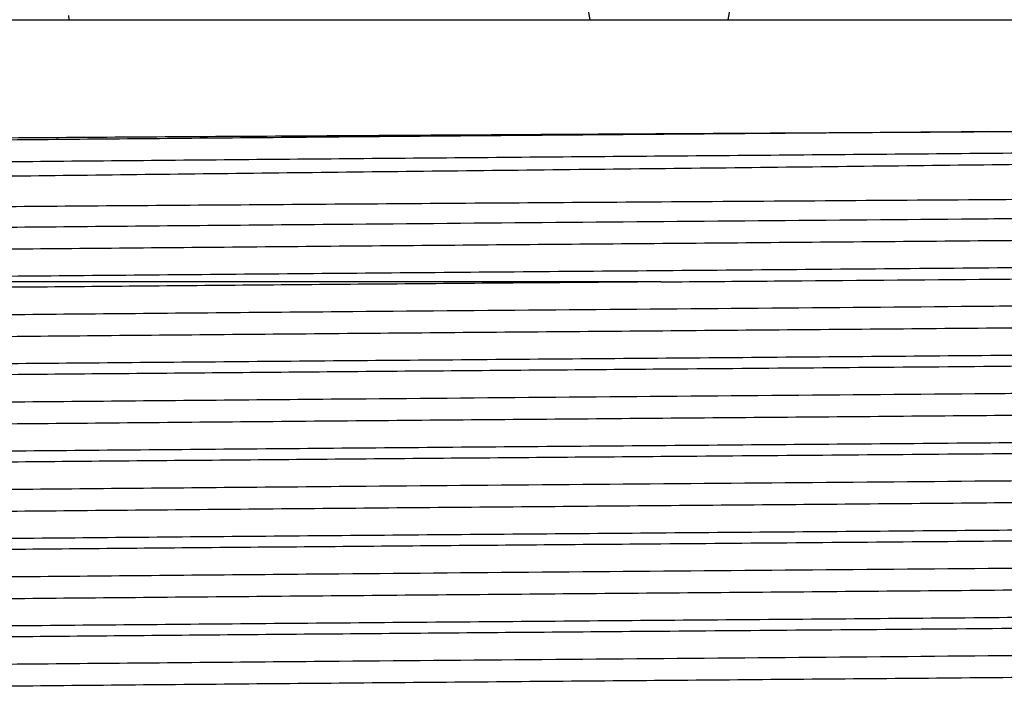
# Model space of a CAD drawing. Extents: x 1.1 to 30.4, y 4.3 to 20.4.
# Drawn here: x 23.4 to 23.5, y 9.5 to 9.5 of the extents above; entities that cross this region are included whole.
import ezdxf

# ---------------------------------------------------------------- set-up
doc = ezdxf.new("R2010")
doc.units = 0
doc.header["$MEASUREMENT"] = 0
doc.layers.get('0').update_dxf_attribs({"linetype": 'CONTINUOUS'})

msp = doc.modelspace()

# ---------------------------------------------------------------- linework, layer by layer
at = {"color": 7, "linetype": 'Continuous'}
for p, q in [((23.47960665626987, 9.520310975981435), (23.47926386226471, 9.52227947991844)), ((23.490910843892, 9.52227947991844), (23.49056804988685, 9.520310975981435)), ((23.37065229279467, 9.520310975981433), (23.59981895929775, 9.520310975981433)), ((23.43812413013818, 9.520639059970934), (23.43814367569401, 9.520310975981435)), ((23.48523562596441, 9.4994776426481), (23.38929507384458, 9.4994776426481))]:
    msp.add_line(p, q, dxfattribs=at)
for points, knots in [([(23.61705126035178, 9.511054611016695), (23.61708465893576, 9.511048123455547), (23.61756023616173, 9.510955744199704), (23.61610053226643, 9.510783354313716), (23.61247828803672, 9.510543044128562), (23.60574128860946, 9.510297867288118), (23.5956438391858, 9.510026246158867), (23.58183539993741, 9.509743973487232), (23.56513982024333, 9.509472567073892), (23.54940954140929, 9.509254561377166), (23.53261345105301, 9.5090310886435), (23.51508127704448, 9.508810807978831), (23.49320523327565, 9.508554231647947), (23.47108890588023, 9.508311378412177), (23.44933919138102, 9.508059051810068), (23.42810673121107, 9.507803862293843), (23.4114087258926, 9.507594590645192), (23.39887960175597, 9.507429005080011), (23.38754179307833, 9.507263171308892), (23.37535091368228, 9.507058607431583), (23.36390220701748, 9.506818348144838), (23.35594105207409, 9.50659216655277), (23.35157293145555, 9.506391095783004), (23.35143665846902, 9.506265284915056), (23.35138420005933, 9.506216853907409)], [0, 0, 0, 0, 0.003343044208721945, 0.04760308677563808, 0.0910137804627002, 0.1352700955918544, 0.1878482922167785, 0.2419407971128477, 0.2946929733354525, 0.3489691832536437, 0.3753394366799064, 0.428216661892837, 0.4810938270465212, 0.5339703892401275, 0.5868462221081733, 0.6397220433890534, 0.6959932384907658, 0.7246023957618822, 0.7531088673694737, 0.8064808702433687, 0.8598528558508153, 0.9132247641766899, 0.9665957943190121, 1, 1, 1, 1]), ([(23.35274788910523, 9.50998753422215), (23.35272177445667, 9.50999017666152), (23.35229157157053, 9.510033707212601), (23.35373449726556, 9.510100393531918), (23.35706661328258, 9.51020845662908), (23.36300223934616, 9.510317678186837), (23.37339769809009, 9.510454938478082), (23.38688971123765, 9.510592635716002), (23.40306776672576, 9.510726774947702), (23.42148805884337, 9.5108562593686), (23.44176164925367, 9.510992752856517), (23.45975785906647, 9.51110632560413), (23.4768850026538, 9.511210340525873), (23.49297336061902, 9.51130300283222), (23.50512369048709, 9.511377069019114), (23.51125870995616, 9.51141446697485)], [0, 0, 0, 0, 0.005356728037014371, 0.08824472044393711, 0.1352310434801421, 0.2293304870124394, 0.3233273357920938, 0.417323338427489, 0.5113193347023086, 0.6051404742200667, 0.6989049381460526, 0.7944601688267882, 0.8421466786571938, 0.9202957277530046, 1, 1, 1, 1]), ([(23.51125870995616, 9.51141446697485), (23.50553621638253, 9.511365507903369), (23.49415590356147, 9.51126814308474), (23.47678145363943, 9.51112829310536), (23.45822896961536, 9.510970987484772), (23.4388346258374, 9.510799291506599), (23.41946946497969, 9.51061739156651), (23.40186923882524, 9.510445053729196), (23.38641011876624, 9.510265699812097), (23.37350402901368, 9.51008258592799), (23.36353160990468, 9.509901488039333), (23.35693479260063, 9.509729494346637), (23.35366052489063, 9.50958070008388), (23.35392829949214, 9.509490728170078), (23.35401531286764, 9.509461491790391)], [0, 0, 0, 0, 0.07465519317580567, 0.1484666502684039, 0.2230983445762977, 0.3153537931279103, 0.4072765642791678, 0.4979298607890161, 0.5894736063320505, 0.6817537931641099, 0.7735539566024269, 0.8641629986521032, 0.9558597569060745, 1, 1, 1, 1]), ([(23.6143901365689, 9.511414466974854), (23.6145357654482, 9.511407991190948), (23.61602710211305, 9.511341674853035), (23.61745524519435, 9.511213140798722), (23.61603612807854, 9.511030093787127), (23.61118971605977, 9.510854277251676), (23.60307529087961, 9.51067922972622), (23.59183727204262, 9.510496403601206), (23.57779077127418, 9.510313684654173), (23.56137935965937, 9.510139384163116), (23.54298278688532, 9.509962739743992), (23.52298982532377, 9.509779772458302), (23.50203378374527, 9.509597401475494), (23.48070733737839, 9.50942427643403), (23.45947906468395, 9.509246187003221), (23.43883583468966, 9.50906312571735), (23.41946912388003, 9.508881294861522), (23.40186941450827, 9.50870893871277), (23.38640975304109, 9.508529589863315), (23.37350532197803, 9.508346474122888), (23.3635268612961, 9.508165378524238), (23.35695234443673, 9.507993377588521), (23.35372045095986, 9.507849578326798), (23.35394650975527, 9.507764628347312), (23.35401096269937, 9.507740407762267)], [0, 0, 0, 0, 0.005304678827907708, 0.05432344236637637, 0.1034012949277692, 0.151894571693667, 0.2003335911012287, 0.2493941200562808, 0.2984349507651787, 0.3468252790365929, 0.3953717095156462, 0.444464506011392, 0.4934588398499353, 0.5417718652269959, 0.5904179056820378, 0.6395334343399668, 0.6884718501373818, 0.7367344151410545, 0.7854710429312023, 0.8345997419085142, 0.8834728830502513, 0.9317118875895727, 0.9805299772370638, 0.9999999999999999, 0.9999999999999999, 0.9999999999999999, 0.9999999999999999]), ([(23.51125870995616, 9.51141446697485), (23.51239147658, 9.51141446697485), (23.51806124907668, 9.511414466974848), (23.53065820791747, 9.511414466974854), (23.5485296649231, 9.51141446697485), (23.56704914534621, 9.511414466974855), (23.58341234616831, 9.511414466974848), (23.59683460884098, 9.511414466974855), (23.60726445953108, 9.511414466974852), (23.61389915428747, 9.511414466974852), (23.6170093518188, 9.51141446697485), (23.61656920144038, 9.51141446697485), (23.61645055612836, 9.51141446697485)], [0, 0, 0, 0, 0.01924807634295527, 0.09634130417121552, 0.2175396575976335, 0.3422527714839791, 0.463451124910399, 0.5881642387967443, 0.7093625922231638, 0.8340757061095087, 0.9552740595359273, 1, 1, 1, 1]), ([(23.35049828752539, 9.504352236382303), (23.3507738788871, 9.504403722694178), (23.35119531438503, 9.504482455784164), (23.35493646176862, 9.50461263117932), (23.36085886395833, 9.504740953243672), (23.37146588121809, 9.50490226239391), (23.38518475407154, 9.505064066807547), (23.4016575476182, 9.505221662939991), (23.42042041397895, 9.505373972239482), (23.44092718126066, 9.50553335048835), (23.45907868572164, 9.505665688042374), (23.47394441785647, 9.505769936840238), (23.48584340120719, 9.505850394260007), (23.49835221877, 9.505935023001792), (23.51436051644853, 9.506047376726194), (23.53295258178222, 9.506182677299822), (23.55315057137834, 9.506338201200643), (23.57146049327764, 9.506485250976102), (23.58738194932631, 9.506638218772114), (23.60045273220225, 9.506792589718426), (23.61042593545791, 9.506944237704127), (23.61661137279199, 9.507088776462554), (23.61937159283612, 9.5071996471243), (23.61891642045516, 9.507259409914354), (23.6188445561784, 9.507268845481766)], [0, 0, 0, 0, 0.05025170847342417, 0.0768451291469646, 0.1301378955140838, 0.1834020533942726, 0.2366658640159962, 0.2899296701029868, 0.3431426100824552, 0.3963388975341013, 0.4493313195227376, 0.4763105653720088, 0.5032833415154183, 0.5343266904415064, 0.5656673474819914, 0.6187892730867977, 0.6719111975323677, 0.7250028348172453, 0.7780447393244261, 0.8310860908625974, 0.8841274395753552, 0.9371169005292788, 0.9900717867483739, 1, 1, 1, 1]), ([(23.61682896988937, 9.505971162396012), (23.61684232150342, 9.505969380309486), (23.61731117359652, 9.505906800984258), (23.61503505546944, 9.505783263620042), (23.60980629823807, 9.505610056409369), (23.60093052420234, 9.505432264634338), (23.58907995238162, 9.505249234344554), (23.57449316991388, 9.505067252080156), (23.55763033437617, 9.504894723660426), (23.53886418294123, 9.504715744352357), (23.52302077314707, 9.504572451187837), (23.50801818443509, 9.50444158402857), (23.49413461601243, 9.504323766204811), (23.47678716044748, 9.504183830548087), (23.45822702473147, 9.50402654921319), (23.43883519073407, 9.50385484526923), (23.419469316221, 9.503672947594211), (23.40186927887423, 9.50350060915764), (23.38641010789207, 9.503321255402167), (23.37350403192183, 9.503138141474313), (23.36353160913764, 9.502957043597323), (23.35693479281166, 9.502785049901522), (23.35366052486808, 9.502636255639507), (23.35392829948661, 9.502546283725652), (23.35401531286764, 9.502517047345949)], [0, 0, 0, 0, 0.001526918965766997, 0.05361892205581528, 0.1049912990933602, 0.1566742096178252, 0.2088766510590025, 0.2609117134386749, 0.3122233133641667, 0.36400492234028, 0.4162239061615611, 0.4340981360874989, 0.4763456490564352, 0.5181156902032342, 0.5603499051190195, 0.6125574354104609, 0.6645767029409599, 0.7158775724056958, 0.7676823486380308, 0.8199038783684871, 0.871853761965703, 0.9231295877489412, 0.9750209541595976, 1, 1, 1, 1]), ([(23.61675854805008, 9.504253239650124), (23.6165378434995, 9.50419718840065), (23.61607899021981, 9.504080655689455), (23.61113998102383, 9.503909836267157), (23.60308880203705, 9.503734784341841), (23.59183363229069, 9.503551959409968), (23.5777917318589, 9.503369240142902), (23.56137910289948, 9.503194939736533), (23.542982856648, 9.503018295294694), (23.52298980657606, 9.502835328015161), (23.50203378868553, 9.502652957030705), (23.4807073360528, 9.502479831989676), (23.45947906504406, 9.502301742558751), (23.43883583459313, 9.502118681272913), (23.41946912390545, 9.501936850417074), (23.40186941450143, 9.501764494268325), (23.38640975304295, 9.50158514541887), (23.37350532197753, 9.501402029678442), (23.36352686129623, 9.501220934079795), (23.3569523444367, 9.501048933144077), (23.35372045095987, 9.500905133882354), (23.35394650975527, 9.500820183902867), (23.35401096269937, 9.50079596331782)], [0, 0, 0, 0, 0.0477315815532731, 0.0992358004528986, 0.1506823931608738, 0.2027890848746697, 0.2548748552804095, 0.3062697336250367, 0.3578304065459258, 0.4099713692884102, 0.4620077558383127, 0.5133205315605169, 0.5649869992296691, 0.6171521055717456, 0.6691291021355967, 0.72038828440547, 0.7721509639672388, 0.8243300583723565, 0.8762377273844552, 0.9274718863233792, 0.9793210857001077, 1, 1, 1, 1]), ([(23.62016861703546, 9.502183813072003), (23.62007229717214, 9.502130401544301), (23.61985439744169, 9.502009571249406), (23.6150876499703, 9.50182826713277), (23.60819699928594, 9.501669209537619), (23.59914100446615, 9.501505006916874), (23.58809219964102, 9.501340103812016), (23.57199152049438, 9.501145961174137), (23.55350137752643, 9.50096098776578), (23.5331313730172, 9.50076733940042), (23.51144188763649, 9.500573802454383), (23.48903006612816, 9.50038622654108), (23.46651190888736, 9.500203940180544), (23.44451003367521, 9.50001352121662), (23.42710903255281, 9.499856378315533), (23.41273037189858, 9.499720849692494), (23.40317328317106, 9.499628582865101), (23.39504022051404, 9.499543112018085), (23.39121235129599, 9.499499491167215), (23.38929507384458, 9.4994776426481)], [0, 0, 0, 0, 0.05577376426545081, 0.1261742674967533, 0.196574503175461, 0.2316832715822187, 0.3020834691392779, 0.372483655792463, 0.4428837406104478, 0.5132837136132745, 0.58368369029957, 0.6540836538244904, 0.7244835231414432, 0.7948833749121649, 0.8652832270634808, 0.9003919520016537, 0.9498413396296486, 0.9748768667258609, 1, 1, 1, 1]), ([(23.48523562596441, 9.4994776426481), (23.48824342427374, 9.499501519331652), (23.49708589661599, 9.499571713171873), (23.5133266065646, 9.49970506741687), (23.53343594775562, 9.499876861129188), (23.55381534967949, 9.50006073613774), (23.57230167459408, 9.50023449038416), (23.58839183101007, 9.500415181024621), (23.60161230199344, 9.500597352635687), (23.61171215767971, 9.500776155479224), (23.61798936560928, 9.500946524879419), (23.62080273054523, 9.501077024378977), (23.62035815847947, 9.501147213443351), (23.62028887229019, 9.501158152351064)], [0, 0, 0, 0, 0.04286441345702778, 0.1260148957742705, 0.2328155422482276, 0.3396161820384922, 0.4464148016719273, 0.5532006056812264, 0.6599853863515366, 0.7667701565120303, 0.8735385501822963, 0.9802910874910451, 1, 1, 1, 1]), ([(23.48523562596441, 9.4994776426481), (23.4786331503247, 9.49942482018578), (23.46534621476526, 9.499318519353903), (23.44579389190392, 9.499152602177636), (23.42707524096723, 9.49898633070422), (23.40913917181043, 9.498819172330636), (23.39244943145228, 9.498651502639675), (23.37760279213086, 9.498469256371289), (23.36559417113216, 9.4982862719694), (23.35667979108904, 9.498109201068377), (23.35144521930138, 9.497935414222134), (23.34928808852618, 9.497804277551683), (23.34997302073029, 9.497734384402174), (23.35006248135986, 9.497725255491137)], [0, 0, 0, 0, 0.09227514785366424, 0.1856960949460964, 0.2792537105354956, 0.3719300430938784, 0.4731409506212461, 0.5757838325859299, 0.6786742803795528, 0.7804599562504807, 0.88181880741371, 0.9845640724321534, 1, 1, 1, 1]), ([(23.61682896988937, 9.499026717951567), (23.61684232150342, 9.499024935865041), (23.61731117359652, 9.498962356539824), (23.61503505546944, 9.498838819175594), (23.60980629823807, 9.498665611964924), (23.60093052420234, 9.498487820189892), (23.58907995238162, 9.498304789900107), (23.57449316991388, 9.498122807635712), (23.55763033437617, 9.497950279215981), (23.53886418294123, 9.497771299907912), (23.52302077314707, 9.49762800674339), (23.50801818443509, 9.497497139584127), (23.49413461601243, 9.497379321760366), (23.47678716044748, 9.497239386103644), (23.45822702473147, 9.497082104768745), (23.43883519073407, 9.496910400824786), (23.419469316221, 9.496728503149766), (23.40186927887423, 9.496556164713196), (23.38641010789207, 9.496376810957722), (23.37350403192182, 9.49619369702987), (23.36353160913764, 9.49601259915288), (23.35693479281166, 9.495840605457078), (23.35366052486808, 9.495691811195064), (23.35392829948661, 9.495601839281207), (23.35401531286764, 9.495572602901502)], [0, 0, 0, 0, 0.001526918965767762, 0.05361892205581605, 0.104991299093361, 0.156674209617826, 0.2088766510590033, 0.2609117134386758, 0.3122233133641675, 0.3640049223402809, 0.4162239061615619, 0.4340981360874998, 0.4763456490564361, 0.5181156902032351, 0.5603499051190203, 0.6125574354104618, 0.6645767029409608, 0.7158775724056966, 0.7676823486380315, 0.8199038783684878, 0.8718537619657037, 0.9231295877489419, 0.9750209541595983, 1, 1, 1, 1]), ([(23.61675854805008, 9.497308795205681), (23.6165378434995, 9.497252743956205), (23.61607899021981, 9.497136211245012), (23.61113998102383, 9.496965391822714), (23.60308880203705, 9.496790339897396), (23.59183363229069, 9.496607514965525), (23.57779173185889, 9.496424795698458), (23.56137910289948, 9.49625049529209), (23.542982856648, 9.496073850850252), (23.52298980657606, 9.495890883570716), (23.50203378868553, 9.495708512586262), (23.4807073360528, 9.495535387545234), (23.45947906504406, 9.495357298114307), (23.43883583459313, 9.495174236828468), (23.41946912390545, 9.49499240597263), (23.40186941450143, 9.494820049823883), (23.38640975304295, 9.494640700974426), (23.37350532197753, 9.494457585233999), (23.36352686129623, 9.49427648963535), (23.3569523444367, 9.494104488699632), (23.35372045095986, 9.493960689437909), (23.35394650975527, 9.493875739458424), (23.35401096269937, 9.493851518873377)], [0, 0, 0, 0, 0.04773158155327314, 0.09923580045289869, 0.150682393160874, 0.2027890848746699, 0.2548748552804098, 0.3062697336250371, 0.3578304065459262, 0.4099713692884107, 0.4620077558383132, 0.5133205315605175, 0.5649869992296698, 0.6171521055717463, 0.6691291021355974, 0.7203882844054708, 0.7721509639672397, 0.8243300583723573, 0.8762377273844559, 0.92747188632338, 0.9793210857001086, 1, 1, 1, 1]), ([(23.62025177780235, 9.495137274554786), (23.620362434114, 9.495116926958186), (23.62080359719435, 9.495035805436416), (23.61792190513166, 9.494894799335716), (23.6116897187763, 9.49472272532283), (23.60190844886938, 9.494542803531257), (23.58907601503821, 9.494359679541512), (23.57354336318062, 9.494179021309193), (23.55575095736961, 9.494007050567596), (23.53608076015497, 9.493826167259018), (23.51499750371553, 9.493643045373243), (23.49322066181634, 9.49346340761012), (23.47127019306457, 9.493291192284332), (23.44962560956775, 9.493109479634246), (23.42886072459273, 9.4929265777309), (23.41211231703787, 9.492770385835296), (23.39907618860616, 9.49264276019215), (23.38821869763251, 9.492523341433415), (23.37767329490502, 9.492391313389831), (23.36717405391139, 9.492235292318576), (23.35829086323505, 9.492069249537105), (23.3522859819675, 9.491896966898079), (23.34958062368388, 9.491759308043628), (23.35007091303227, 9.49168188942271), (23.35017627355341, 9.491665252581072)], [0, 0, 0, 0, 0.01731616779286232, 0.06903586257280349, 0.1200581082693115, 0.1716419791893618, 0.2235993475645766, 0.2752450958933437, 0.3262566623405879, 0.3779218168582919, 0.4298779186207741, 0.4814399490380381, 0.532469313389655, 0.5842059578046066, 0.6361506628219404, 0.6876192995249366, 0.7189542485528165, 0.7506109462399304, 0.7910211367537207, 0.8315036470449366, 0.8830432321704128, 0.9340814938911274, 0.9858344706466569, 1, 1, 1, 1]), ([(23.62019061473698, 9.494252999705598), (23.62024046439775, 9.494225100533955), (23.62039877977192, 9.494136496765563), (23.61687026370603, 9.493989530496306), (23.60988782395176, 9.493817385953758), (23.59943519433878, 9.493635903646304), (23.58598899001315, 9.493452807140924), (23.56994317538449, 9.493274071479368), (23.55141125311591, 9.493098426893203), (23.53067081612221, 9.492910029076063), (23.50824680713731, 9.492717756847885), (23.48626785261393, 9.49254135222333), (23.46534664597217, 9.492374104911836), (23.44579377555933, 9.492208149638206), (23.42707527174176, 9.492041888400996), (23.40913916275508, 9.49187472725614), (23.39244943400772, 9.491707058373029), (23.37760279143995, 9.491524811878774), (23.36559417131533, 9.4913418275377), (23.35667979104027, 9.49116475662054), (23.35144521931524, 9.490990969778654), (23.34928808852579, 9.490859833107208), (23.34997302073024, 9.490789939957725), (23.35006248135986, 9.490780811046694)], [0, 0, 0, 0, 0.0237081625216167, 0.07529372441410404, 0.1263176426723938, 0.1780390328772194, 0.2299892391812707, 0.2814838137801244, 0.3325468775678223, 0.3869512137206622, 0.4414779912060768, 0.4953380548590769, 0.5419058104630735, 0.5890518073396477, 0.6362667756057406, 0.6830369938631813, 0.7341142873254207, 0.7859142437925883, 0.8378391373125388, 0.8892064944850449, 0.9403584494703295, 0.9922100747685568, 1, 1, 1, 1]), ([(23.61682896988937, 9.492082273507124), (23.61684232150342, 9.492080491420596), (23.61731117359653, 9.492017912095372), (23.61503505546944, 9.491894374731153), (23.60980629823807, 9.49172116752048), (23.60093052420234, 9.491543375745449), (23.58907995238162, 9.491360345455664), (23.57449316991388, 9.491178363191269), (23.55763033437617, 9.491005834771537), (23.53886418294123, 9.490826855463467), (23.52302077314707, 9.490683562298948), (23.50801818443509, 9.49055269513968), (23.49413461601243, 9.490434877315922), (23.47678716044748, 9.490294941659197), (23.45822702473147, 9.4901376603243), (23.43883519073407, 9.48996595638034), (23.419469316221, 9.489784058705322), (23.40186927887423, 9.489611720268751), (23.38641010789207, 9.489432366513276), (23.37350403192182, 9.489249252585426), (23.36353160913764, 9.489068154708434), (23.35693479281166, 9.488896161012633), (23.35366052486808, 9.488747366750617), (23.35392829948661, 9.488657394836764), (23.35401531286764, 9.48862815845706)], [0, 0, 0, 0, 0.00152691896576778, 0.05361892205581617, 0.1049912990933612, 0.1566742096178264, 0.2088766510590037, 0.2609117134386763, 0.3122233133641681, 0.3640049223402816, 0.4162239061615627, 0.4340981360875006, 0.4763456490564371, 0.5181156902032362, 0.5603499051190214, 0.612557435410463, 0.6645767029409622, 0.715877572405698, 0.7676823486380331, 0.8199038783684894, 0.8718537619657055, 0.9231295877489437, 0.9750209541596003, 1, 1, 1, 1]), ([(23.61675854805008, 9.490364350761237), (23.6165378434995, 9.490308299511762), (23.61607899021981, 9.490191766800566), (23.61113998102383, 9.49002094737827), (23.60308880203705, 9.489845895452952), (23.59183363229069, 9.489663070521079), (23.5777917318589, 9.489480351254015), (23.56137910289948, 9.489306050847645), (23.542982856648, 9.489129406405807), (23.52298980657606, 9.488946439126273), (23.50203378868553, 9.488764068141817), (23.4807073360528, 9.488590943100789), (23.45947906504406, 9.488412853669864), (23.43883583459313, 9.488229792384024), (23.41946912390545, 9.488047961528187), (23.40186941450143, 9.487875605379436), (23.38640975304295, 9.487696256529981), (23.37350532197753, 9.487513140789554), (23.36352686129623, 9.487332045190906), (23.3569523444367, 9.487160044255187), (23.35372045095987, 9.487016244993464), (23.35394650975527, 9.486931295013978), (23.35401096269937, 9.486907074428933)], [0, 0, 0, 0, 0.0477315815532725, 0.09923580045289809, 0.1506823931608734, 0.2027890848746694, 0.2548748552804093, 0.3062697336250367, 0.3578304065459258, 0.4099713692884103, 0.4620077558383129, 0.5133205315605173, 0.5649869992296697, 0.6171521055717462, 0.6691291021355974, 0.7203882844054706, 0.7721509639672396, 0.8243300583723573, 0.876237727384456, 0.9274718863233802, 0.9793210857001088, 1, 1, 1, 1]), ([(23.62025177780235, 9.488192830110341), (23.620362434114, 9.488172482513741), (23.62080359719435, 9.488091360991971), (23.61792190513166, 9.487950354891272), (23.6116897187763, 9.487778280878386), (23.60190844886938, 9.487598359086814), (23.58907601503821, 9.48741523509707), (23.57354336318062, 9.487234576864749), (23.55575095736961, 9.487062606123152), (23.53608076015497, 9.486881722814573), (23.51499750371553, 9.4866986009288), (23.49322066181634, 9.486518963165675), (23.47127019306457, 9.486346747839889), (23.44962560956775, 9.486165035189801), (23.42886072459273, 9.485982133286456), (23.41211231703787, 9.485825941390852), (23.39907618860615, 9.485698315747705), (23.38821869763251, 9.485578896988972), (23.37767329490502, 9.485446868945386), (23.36717405391139, 9.485290847874131), (23.35829086323505, 9.48512480509266), (23.3522859819675, 9.484952522453636), (23.34958062368388, 9.484814863599183), (23.35007091303227, 9.484737444978265), (23.35017627355341, 9.484720808136627)], [0, 0, 0, 0, 0.01731616779286232, 0.06903586257280349, 0.1200581082693115, 0.1716419791893618, 0.2235993475645766, 0.2752450958933437, 0.3262566623405879, 0.3779218168582919, 0.4298779186207741, 0.4814399490380381, 0.532469313389655, 0.5842059578046066, 0.6361506628219403, 0.6876192995249366, 0.7189542485528164, 0.7506109462399303, 0.7910211367537205, 0.8315036470449365, 0.8830432321704127, 0.9340814938911273, 0.9858344706466569, 1, 1, 1, 1]), ([(23.62019061473698, 9.487308555261151), (23.62024046439775, 9.48728065608951), (23.62039877977192, 9.487192052321118), (23.61687026370603, 9.487045086051861), (23.60988782395176, 9.486872941509315), (23.59943519433878, 9.486691459201857), (23.58598899001315, 9.48650836269648), (23.56994317538449, 9.486329627034925), (23.55141125311591, 9.486153982448759), (23.53067081612221, 9.48596558463162), (23.50824680713731, 9.48577331240344), (23.48626785261393, 9.485596907778888), (23.46534664597217, 9.485429660467393), (23.44579377555933, 9.485263705193763), (23.42707527174176, 9.485097443956553), (23.40913916275508, 9.484930282811696), (23.39244943400772, 9.484762613928586), (23.37760279143995, 9.48458036743433), (23.36559417131533, 9.484397383093254), (23.35667979104027, 9.484220312176095), (23.35144521931524, 9.484046525334207), (23.34928808852579, 9.483915388662767), (23.34997302073024, 9.483845495513282), (23.35006248135986, 9.483836366602247)], [0, 0, 0, 0, 0.02370816252161823, 0.07529372441410549, 0.1263176426723952, 0.1780390328772206, 0.2299892391812719, 0.2814838137801256, 0.3325468775678234, 0.3869512137206632, 0.4414779912060778, 0.4953380548590777, 0.5419058104630742, 0.5890518073396482, 0.6362667756057412, 0.6830369938631817, 0.7341142873254213, 0.7859142437925888, 0.8378391373125392, 0.8892064944850452, 0.9403584494703298, 0.9922100747685569, 1, 1, 1, 1]), ([(23.61682896988937, 9.485137829062678), (23.61684232150342, 9.485136046976152), (23.61731117359652, 9.485073467650933), (23.61503505546944, 9.484949930286705), (23.60980629823807, 9.484776723076036), (23.60093052420234, 9.484598931301003), (23.58907995238162, 9.48441590101122), (23.57449316991388, 9.484233918746822), (23.55763033437617, 9.484061390327092), (23.53886418294123, 9.483882411019023), (23.52302077314707, 9.483739117854503), (23.50801818443509, 9.483608250695237), (23.49413461601243, 9.483490432871479), (23.47678716044748, 9.483350497214754), (23.45822702473147, 9.483193215879856), (23.43883519073407, 9.483021511935895), (23.419469316221, 9.482839614260879), (23.40186927887423, 9.482667275824307), (23.38641010789207, 9.482487922068833), (23.37350403192182, 9.48230480814098), (23.36353160913764, 9.482123710263991), (23.35693479281166, 9.481951716568188), (23.35366052486808, 9.481802922306175), (23.35392829948661, 9.48171295039232), (23.35401531286764, 9.481683714012615)], [0, 0, 0, 0, 0.001526918965769332, 0.05361892205581769, 0.1049912990933627, 0.1566742096178278, 0.2088766510590051, 0.2609117134386777, 0.3122233133641695, 0.3640049223402829, 0.416223906161564, 0.4340981360875019, 0.4763456490564383, 0.5181156902032374, 0.5603499051190226, 0.6125574354104641, 0.6645767029409632, 0.715877572405699, 0.7676823486380341, 0.8199038783684904, 0.8718537619657065, 0.9231295877489447, 0.9750209541596012, 1, 1, 1, 1]), ([(23.61675854805008, 9.483419906316792), (23.6165378434995, 9.483363855067317), (23.61607899021981, 9.483247322356123), (23.61113998102383, 9.483076502933825), (23.60308880203705, 9.482901451008507), (23.59183363229069, 9.482718626076636), (23.5777917318589, 9.482535906809568), (23.56137910289948, 9.4823616064032), (23.542982856648, 9.482184961961362), (23.52298980657606, 9.482001994681829), (23.50203378868553, 9.481819623697373), (23.4807073360528, 9.481646498656344), (23.45947906504406, 9.48146840922542), (23.43883583459313, 9.48128534793958), (23.41946912390545, 9.481103517083742), (23.40186941450143, 9.480931160934993), (23.38640975304295, 9.480751812085538), (23.37350532197753, 9.48056869634511), (23.36352686129623, 9.480387600746461), (23.3569523444367, 9.480215599810743), (23.35372045095987, 9.48007180054902), (23.35394650975527, 9.479986850569535), (23.35401096269937, 9.479962629984488)], [0, 0, 0, 0, 0.04773158155327232, 0.0992358004528979, 0.1506823931608732, 0.2027890848746691, 0.254874855280409, 0.3062697336250363, 0.3578304065459255, 0.40997136928841, 0.4620077558383125, 0.5133205315605168, 0.5649869992296691, 0.6171521055717456, 0.6691291021355968, 0.7203882844054701, 0.772150963967239, 0.8243300583723567, 0.8762377273844554, 0.9274718863233795, 0.9793210857001081, 1, 1, 1, 1]), ([(23.62025177780235, 9.481248385665896), (23.620362434114, 9.481228038069297), (23.62080359719435, 9.481146916547528), (23.61792190513166, 9.481005910446827), (23.6116897187763, 9.48083383643394), (23.60190844886938, 9.48065391464237), (23.58907601503821, 9.480470790652625), (23.57354336318062, 9.480290132420304), (23.55575095736961, 9.480118161678707), (23.53608076015497, 9.479937278370128), (23.51499750371553, 9.479754156484356), (23.49322066181634, 9.47957451872123), (23.47127019306457, 9.479402303395444), (23.44962560956775, 9.479220590745358), (23.42886072459273, 9.479037688842011), (23.41211231703787, 9.478881496946407), (23.39907618860616, 9.478753871303262), (23.38821869763251, 9.478634452544528), (23.37767329490502, 9.478502424500942), (23.36717405391139, 9.478346403429688), (23.35829086323505, 9.478180360648217), (23.3522859819675, 9.47800807800919), (23.34958062368388, 9.47787041915474), (23.35007091303227, 9.47779300053382), (23.35017627355341, 9.477776363692183)], [0, 0, 0, 0, 0.0173161677928623, 0.06903586257280349, 0.1200581082693115, 0.1716419791893618, 0.2235993475645766, 0.2752450958933437, 0.3262566623405879, 0.3779218168582919, 0.4298779186207741, 0.4814399490380381, 0.532469313389655, 0.5842059578046066, 0.6361506628219404, 0.6876192995249366, 0.7189542485528165, 0.7506109462399304, 0.7910211367537207, 0.8315036470449366, 0.8830432321704128, 0.9340814938911274, 0.9858344706466569, 1, 1, 1, 1]), ([(23.62019061473698, 9.480364110816708), (23.62024046439775, 9.480336211645065), (23.62039877977192, 9.480247607876674), (23.61687026370603, 9.480100641607416), (23.60988782395176, 9.47992849706487), (23.59943519433878, 9.479747014757415), (23.58598899001315, 9.479563918252035), (23.56994317538449, 9.47938518259048), (23.55141125311591, 9.479209538004314), (23.53067081612221, 9.479021140187175), (23.50824680713731, 9.478828867958995), (23.48626785261393, 9.478652463334443), (23.46534664597217, 9.478485216022946), (23.44579377555933, 9.478319260749316), (23.42707527174176, 9.478152999512107), (23.40913916275508, 9.477985838367252), (23.39244943400772, 9.477818169484141), (23.37760279143995, 9.477635922989885), (23.36559417131533, 9.477452938648812), (23.35667979104027, 9.477275867731652), (23.35144521931524, 9.477102080889763), (23.34928808852579, 9.476970944218323), (23.34997302073024, 9.476901051068836), (23.35006248135986, 9.476891922157803)], [0, 0, 0, 0, 0.02370816252161979, 0.07529372441410705, 0.1263176426723968, 0.1780390328772222, 0.2299892391812735, 0.2814838137801271, 0.3325468775678249, 0.3869512137206647, 0.4414779912060793, 0.4953380548590793, 0.5419058104630757, 0.5890518073396499, 0.6362667756057429, 0.6830369938631833, 0.7341142873254228, 0.7859142437925903, 0.8378391373125407, 0.8892064944850466, 0.9403584494703312, 0.9922100747685584, 1, 1, 1, 1]), ([(23.61682896988937, 9.478193384618233), (23.61684232150342, 9.478191602531707), (23.61731117359652, 9.47812902320649), (23.61503505546944, 9.478005485842262), (23.60980629823807, 9.477832278631592), (23.60093052420234, 9.47765448685656), (23.58907995238162, 9.477471456566775), (23.57449316991388, 9.47728947430238), (23.55763033437617, 9.477116945882647), (23.53886418294123, 9.476937966574578), (23.52302077314707, 9.476794673410058), (23.50801818443509, 9.476663806250793), (23.49413461601243, 9.476545988427034), (23.47678716044748, 9.476406052770308), (23.45822702473147, 9.476248771435413), (23.43883519073407, 9.47607706749145), (23.419469316221, 9.475895169816432), (23.40186927887423, 9.475722831379862), (23.38641010789207, 9.475543477624388), (23.37350403192183, 9.475360363696536), (23.36353160913764, 9.475179265819545), (23.35693479281166, 9.475007272123744), (23.35366052486808, 9.47485847786173), (23.35392829948661, 9.474768505947873), (23.35401531286764, 9.47473926956817)], [0, 0, 0, 0, 0.001526918965769336, 0.05361892205581781, 0.1049912990933629, 0.1566742096178282, 0.2088766510590056, 0.2609117134386782, 0.3122233133641702, 0.3640049223402837, 0.416223906161565, 0.4340981360875029, 0.4763456490564393, 0.5181156902032386, 0.5603499051190238, 0.6125574354104655, 0.6645767029409647, 0.7158775724057008, 0.7676823486380359, 0.8199038783684924, 0.8718537619657085, 0.9231295877489468, 0.9750209541596034, 1, 1, 1, 1]), ([(23.61675854805008, 9.476475461872347), (23.6165378434995, 9.476419410622873), (23.61607899021981, 9.476302877911678), (23.61113998102383, 9.476132058489378), (23.60308880203705, 9.475957006564064), (23.59183363229069, 9.475774181632191), (23.5777917318589, 9.475591462365125), (23.56137910289948, 9.475417161958756), (23.542982856648, 9.475240517516918), (23.52298980657606, 9.475057550237384), (23.50203378868553, 9.474875179252928), (23.4807073360528, 9.474702054211901), (23.45947906504406, 9.474523964780975), (23.43883583459313, 9.474340903495134), (23.41946912390545, 9.474159072639297), (23.40186941450143, 9.473986716490549), (23.38640975304295, 9.473807367641092), (23.37350532197753, 9.473624251900667), (23.36352686129623, 9.473443156302016), (23.3569523444367, 9.4732711553663), (23.35372045095987, 9.473127356104575), (23.35394650975527, 9.47304240612509), (23.35401096269937, 9.473018185540043)], [0, 0, 0, 0, 0.04773158155327249, 0.09923580045289808, 0.1506823931608734, 0.2027890848746693, 0.2548748552804093, 0.3062697336250366, 0.3578304065459258, 0.4099713692884103, 0.4620077558383128, 0.5133205315605172, 0.5649869992296694, 0.617152105571746, 0.6691291021355972, 0.7203882844054706, 0.7721509639672396, 0.8243300583723573, 0.876237727384456, 0.9274718863233802, 0.9793210857001088, 1, 1, 1, 1]), ([(23.62025177780235, 9.474303941221452), (23.620362434114, 9.474283593624852), (23.62080359719435, 9.474202472103082), (23.61792190513166, 9.474061466002382), (23.6116897187763, 9.473889391989497), (23.60190844886938, 9.473709470197925), (23.58907601503821, 9.47352634620818), (23.57354336318062, 9.473345687975861), (23.5557509573696, 9.473173717234264), (23.53608076015497, 9.472992833925685), (23.51499750371553, 9.472809712039911), (23.49322066181634, 9.472630074276786), (23.47127019306457, 9.472457858950998), (23.44962560956775, 9.472276146300912), (23.42886072459273, 9.472093244397566), (23.41211231703787, 9.471937052501964), (23.39907618860615, 9.471809426858815), (23.38821869763251, 9.471690008100083), (23.37767329490502, 9.471557980056499), (23.36717405391139, 9.471401958985243), (23.35829086323505, 9.471235916203772), (23.3522859819675, 9.471063633564746), (23.34958062368388, 9.470925974710296), (23.35007091303227, 9.470848556089377), (23.35017627355341, 9.47083191924774)], [0, 0, 0, 0, 0.01731616779286227, 0.06903586257280336, 0.1200581082693113, 0.1716419791893615, 0.2235993475645762, 0.2752450958933432, 0.3262566623405873, 0.3779218168582912, 0.4298779186207733, 0.4814399490380373, 0.5324693133896541, 0.5842059578046056, 0.6361506628219393, 0.6876192995249355, 0.7189542485528153, 0.7506109462399291, 0.7910211367537193, 0.8315036470449352, 0.8830432321704113, 0.9340814938911258, 0.9858344706466552, 1, 1, 1, 1]), ([(23.62019061473698, 9.473419666372262), (23.62024046439775, 9.47339176720062), (23.62039877977192, 9.473303163432231), (23.61687026370603, 9.473156197162972), (23.60988782395176, 9.472984052620426), (23.59943519433878, 9.47280257031297), (23.58598899001315, 9.47261947380759), (23.56994317538449, 9.472440738146036), (23.55141125311591, 9.47226509355987), (23.53067081612221, 9.47207669574273), (23.50824680713731, 9.47188442351455), (23.48626785261393, 9.471708018889998), (23.46534664597217, 9.471540771578503), (23.44579377555933, 9.471374816304873), (23.42707527174176, 9.471208555067662), (23.40913916275508, 9.471041393922807), (23.39244943400772, 9.470873725039697), (23.37760279143995, 9.47069147854544), (23.36559417131533, 9.470508494204367), (23.35667979104027, 9.470331423287208), (23.35144521931524, 9.47015763644532), (23.34928808852579, 9.470026499773878), (23.34997302073024, 9.469956606624393), (23.35006248135986, 9.46994747771336)], [0, 0, 0, 0, 0.02370816252161978, 0.07529372441410703, 0.1263176426723967, 0.1780390328772222, 0.2299892391812734, 0.281483813780127, 0.3325468775678248, 0.3869512137206647, 0.4414779912060792, 0.4953380548590791, 0.5419058104630755, 0.5890518073396497, 0.6362667756057426, 0.6830369938631831, 0.7341142873254225, 0.78591424379259, 0.8378391373125403, 0.8892064944850463, 0.9403584494703309, 0.9922100747685582, 1, 1, 1, 1]), ([(23.61682896988937, 9.471248940173789), (23.61684232150342, 9.471247158087264), (23.61731117359652, 9.471184578762037), (23.61503505546944, 9.471061041397821), (23.60980629823807, 9.470887834187145), (23.60093052420234, 9.470710042412115), (23.58907995238162, 9.47052701212233), (23.57449316991388, 9.470345029857933), (23.55763033437617, 9.470172501438203), (23.53886418294123, 9.469993522130133), (23.52302077314707, 9.469850228965614), (23.50801818443509, 9.469719361806348), (23.49413461601243, 9.469601543982588), (23.47678716044748, 9.469461608325865), (23.45822702473147, 9.469304326990969), (23.43883519073407, 9.469132623047008), (23.419469316221, 9.46895072537199), (23.40186927887423, 9.468778386935417), (23.38641010789207, 9.468599033179943), (23.37350403192182, 9.468415919252092), (23.36353160913764, 9.468234821375102), (23.35693479281165, 9.4680628276793), (23.35366052486808, 9.467914033417285), (23.35392829948661, 9.46782406150343), (23.35401531286764, 9.467794825123727)], [0, 0, 0, 0, 0.001526918965770912, 0.05361892205581927, 0.1049912990933642, 0.1566742096178294, 0.2088766510590067, 0.2609117134386793, 0.3122233133641711, 0.3640049223402845, 0.4162239061615656, 0.4340981360875035, 0.4763456490564399, 0.518115690203239, 0.5603499051190242, 0.6125574354104657, 0.6645767029409647, 0.7158775724057006, 0.7676823486380356, 0.819903878368492, 0.871853761965708, 0.9231295877489463, 0.9750209541596028, 1, 1, 1, 1]), ([(23.61675854805008, 9.469531017427903), (23.6165378434995, 9.46947496617843), (23.61607899021981, 9.469358433467235), (23.61113998102383, 9.469187614044936), (23.60308880203705, 9.46901256211962), (23.59183363229069, 9.468829737187747), (23.5777917318589, 9.46864701792068), (23.56137910289948, 9.468472717514311), (23.542982856648, 9.468296073072473), (23.52298980657606, 9.46811310579294), (23.50203378868553, 9.467930734808483), (23.4807073360528, 9.467757609767455), (23.45947906504406, 9.467579520336532), (23.43883583459313, 9.467396459050692), (23.41946912390545, 9.467214628194853), (23.40186941450143, 9.467042272046104), (23.38640975304295, 9.466862923196649), (23.37350532197753, 9.466679807456222), (23.36352686129623, 9.466498711857572), (23.3569523444367, 9.466326710921855), (23.35372045095987, 9.466182911660132), (23.35394650975527, 9.466097961680646), (23.35401096269937, 9.466073741095599)], [0, 0, 0, 0, 0.04773158155327242, 0.09923580045289807, 0.1506823931608735, 0.2027890848746695, 0.2548748552804095, 0.3062697336250369, 0.3578304065459261, 0.4099713692884107, 0.4620077558383133, 0.5133205315605177, 0.5649869992296701, 0.6171521055717467, 0.669129102135598, 0.7203882844054714, 0.7721509639672405, 0.8243300583723582, 0.8762377273844569, 0.9274718863233812, 0.9793210857001099, 1, 1, 1, 1])]:
    msp.add_open_spline(points, degree=3, knots=knots, dxfattribs=at)

doc.saveas('drawing.dxf')
